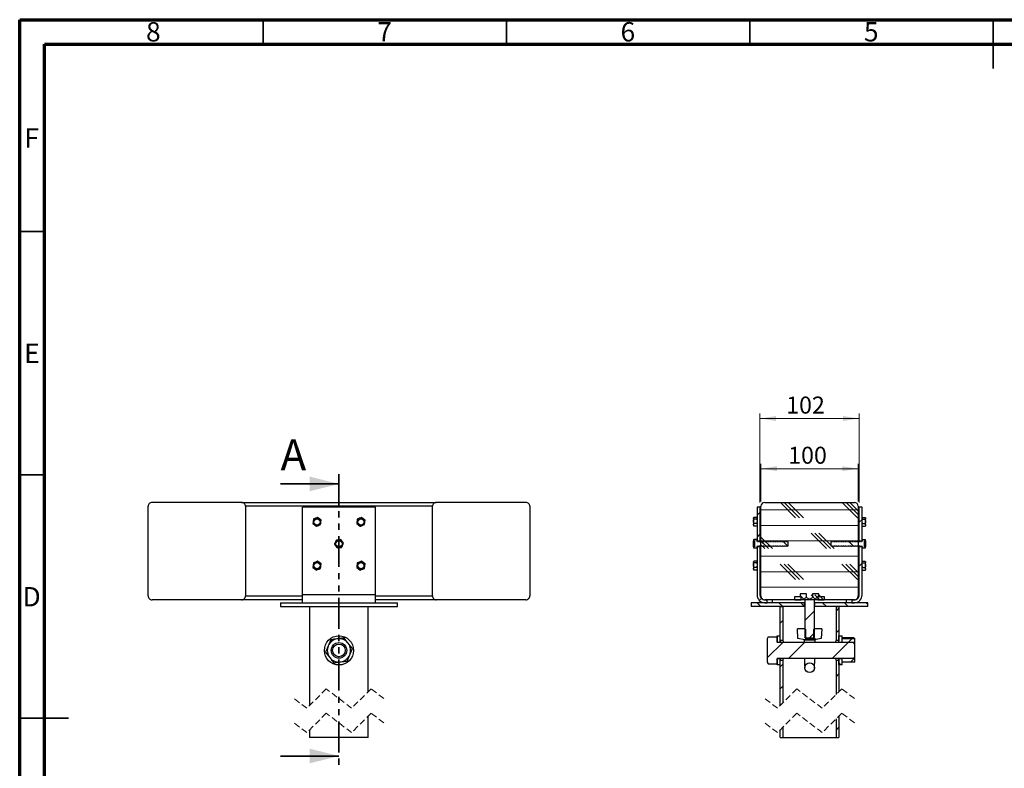
# Paper-space layout 'Sheet2' of a CAD drawing. Units: millimetres. Extents: x 15 to 415, y 5 to 292.
# Drawn here: x 15 to 217, y 138 to 292 of the extents above; entities that cross this region are included whole.
import ezdxf

# ---------------------------------------------------------------- set-up
doc = ezdxf.new("R2010")
doc.units = ezdxf.units.MM
doc.linetypes.add('HIDDEN', pattern=[1.905, 1.27, -0.635])
doc.linetypes.add('PHANTOM', pattern=[12.7, 6.35, -1.27, 1.27, -1.27, 1.27, -1.27])
doc.styles.add('SLDTEXTSTYLE0', font='TXT', dxfattribs={"width": 0.75})
doc.dimstyles.new('SLDDIMSTYLE6', dxfattribs={"dimtxt": 3.5, "dimasz": 3.302, "dimexe": 0, "dimexo": 0.0625, "dimgap": 0.875, "dimtad": 1, "dimdec": 0, "dimlfac": 5, "dimrnd": 1e-09, "dimzin": 12, "dimdsep": 46, "dimtxsty": 'SLDTEXTSTYLE0', "dimsah": 1, "dimcen": 0.09, "dimadec": 0, "dimazin": 3, "dimtfac": 1, "dimtdec": 0, "dimtofl": 0, "dimtmove": 0, "dimatfit": 3, "dimfxl": 0, "dimfrac": 2, "dimtolj": 1, "dimtzin": 12, "dimarcsym": 0})

# ---------------------------------------------------------------- blocks, each defined once
blk = doc.blocks.new('_D_16')
at = {"color": 7, "linetype": 'Continuous', "lineweight": 0}
for p, q in [((167.29, 193.03), (167.29, 200.76)), ((187.29, 193.03), (187.29, 200.76)), ((167.29, 199.76), (187.29, 199.76))]:
    blk.add_line(p, q, dxfattribs=at)
at = {"color": 7, "linetype": 'Continuous', "lineweight": 18}
for points in [[(167.29, 199.76), (170.59, 199.26), (170.59, 200.27)], [(187.29, 199.76), (183.99, 200.27), (183.99, 199.26)]]:
    blk.add_solid(points, dxfattribs=at)
at = {"color": 7, "linetype": 'Continuous', "lineweight": 18, "insert": (172.89, 204.27), "char_height": 3.5, "attachment_point": 1, "style": 'SLDTEXTSTYLE0'}
blk.add_mtext('100', dxfattribs=at)
blk = doc.blocks.new('_D_17')
at = {"color": 7, "linetype": 'Continuous', "lineweight": 0}
for p, q in [((167.09, 192.83), (167.09, 211.07)), ((187.49, 192.83), (187.49, 211.07)), ((167.09, 210.07), (187.49, 210.07))]:
    blk.add_line(p, q, dxfattribs=at)
at = {"color": 7, "linetype": 'Continuous', "lineweight": 18}
for points in [[(167.09, 210.07), (170.39, 209.56), (170.39, 210.58)], [(187.49, 210.07), (184.19, 210.58), (184.19, 209.56)]]:
    blk.add_solid(points, dxfattribs=at)
at = {"color": 7, "linetype": 'Continuous', "lineweight": 18, "insert": (172.48, 214.58), "char_height": 3.5, "attachment_point": 1, "style": 'SLDTEXTSTYLE0'}
blk.add_mtext('102', dxfattribs=at)
blk = doc.blocks.new('SW_HATCH_0')
at = {"color": 0, "linetype": 'Continuous', "lineweight": 18}
for p, q in [((-13.06, 0.95), (-16.2, 4.09)), ((-12.27, 0.95), (-15.41, 4.09)), ((-11.47, 0.95), (-14.61, 4.09)), ((-0.36, 0.95), (-3.5, 4.09)), ((-0.2, 1.58), (-2.71, 4.09)), ((-0.2, 2.38), (-1.91, 4.09)), ((-21, 1.45), (-20.4, 2.05)), ((-20.2, 2.54), (-0.2, 2.54)), ((0, 0), (0.6, 0.6)), ((-20.2, -0.63), (-0.2, -0.63)), ((-21, -3.04), (-20.4, -2.44)), ((-17.82, -5.4), (-20.2, -3.02)), ((-20.2, -3.81), (-0.2, -3.81)), ((-18.62, -5.4), (-20.2, -3.82)), ((-19.13, -4.91), (-20.05, -3.99)), ((-14.72, -4.83), (-15.61, -3.94)), ((-6.71, -5.4), (-9.89, -2.22)), ((-5.92, -5.4), (-9.09, -2.22)), ((-5.12, -5.4), (-8.3, -2.22)), ((-1.19, -4.89), (-2.09, -3.99)), ((-19.41, -5.4), (-20.2, -4.61)), ((-5.74, -4.83), (-5.8, -4.77)), ((-20.2, -6.98), (-0.2, -6.98)), ((-13.06, -11.75), (-16.24, -8.57)), ((-12.27, -11.75), (-15.44, -8.57)), ((-11.47, -11.75), (-14.65, -8.57)), ((-0.36, -11.75), (-3.54, -8.57)), ((-0.2, -11.12), (-2.74, -8.57)), ((-0.2, -10.32), (-1.95, -8.57)), ((0, -8.98), (0.6, -8.38)), ((-20.2, -10.16), (-0.2, -10.16)), ((-20.2, -13.33), (-0.2, -13.33)), ((-20.53, -16.04), (-20.11, -15.62)), ((-11.33, -15.82), (-10.8, -15.29)), ((-8.9, -15.91), (-9.89, -14.92)), ((-8.11, -15.91), (-9.09, -14.92)), ((-8.13, -15.91), (-8.5, -15.54)), ((-7.31, -15.91), (-8.3, -14.92)), ((-20.2, -17.31), (-21, -16.51)), ((-15.71, -17.31), (-16.51, -16.51)), ((-11.3, -17.23), (-12.02, -16.51)), ((-11.2, -20.18), (-9.2, -18.18)), ((-6.73, -17.31), (-7.53, -16.51)), ((-4.77, -18.24), (-4.17, -17.64)), ((-2.24, -17.31), (-3.04, -16.51)), ((1.8, -16.86), (1.45, -16.51)), ((-16.23, -20.72), (-15.63, -20.12)), ((-11.05, -21.97), (-11.06, -21.96)), ((-4.77, -22.73), (-4.17, -22.13)), ((-10.24, -23.71), (-9.2, -22.67)), ((-8.92, -24.1), (-9.35, -23.67)), ((-2.26, -24.71), (-1.44, -23.89)), ((-18.89, -27.87), (-15.73, -24.71)), ((-14.44, -27.91), (-11.24, -24.71)), ((-5.46, -27.91), (-2.26, -24.71)), ((-1.79, -28.73), (-0.97, -27.91)), ((-16.23, -29.7), (-15.63, -29.1)), ((-3.71, -29.31), (-4.17, -28.85)), ((-4.77, -31.71), (-4.17, -31.11)), ((-16.23, -34.19), (-15.63, -33.59)), ((-4.77, -42.71), (-4.17, -42.11))]:
    blk.add_line(p, q, dxfattribs=at)

psp = doc.layouts.new('Sheet2')

# ---------------------------------------------------------------- linework, layer by layer
at = {"color": 7, "linetype": 'Continuous', "lineweight": 70}
for p, q in [((15, 5), (15, 292)), ((15, 292), (415, 292)), ((20.11, 10), (20.11, 287)), ((20.11, 287), (410.11, 287))]:
    psp.add_line(p, q, dxfattribs=at)
at = {"color": 7, "linetype": 'Continuous', "lineweight": 35}
for p, q in [((65, 287), (65, 292)), ((115, 287), (115, 292)), ((165, 287), (165, 292)), ((215, 292), (215, 282)), ((215, 287), (215, 292)), ((20, 248.5), (15, 248.5)), ((20, 198.5), (15, 198.5)), ((68.6, 196.63), (80.6, 196.63)), ((15, 148.5), (25, 148.5)), ((20, 148.5), (15, 148.5)), ((68.6, 140.73), (80.6, 140.73))]:
    psp.add_line(p, q, dxfattribs=at)
at = {"color": 7, "linetype": 'PHANTOM', "lineweight": 35}
psp.add_line((80.6, 198.63), (80.6, 138.73), dxfattribs=at)
at = {"color": 7, "linetype": 'Continuous', "lineweight": 25}
for p, q in [((60.6, 192.83), (42.2, 192.83)), ((60.6, 192.83), (100.6, 192.83)), ((119, 192.83), (100.6, 192.83)), ((168.09, 192.83), (186.49, 192.83)), ((41.4, 173.63), (41.4, 192.03)), ((99.8, 192.03), (61.4, 192.03)), ((61.4, 192.03), (61.4, 173.63)), ((88.1, 191.83), (73.1, 191.83)), ((73.1, 173.83), (73.1, 191.83)), ((88.1, 173.83), (88.1, 191.83)), ((99.8, 173.63), (99.8, 192.03)), ((119.8, 192.03), (119.8, 173.63)), ((166.49, 191.83), (166.49, 184.93)), ((167.09, 191.83), (166.49, 191.83)), ((167.09, 191.83), (167.09, 184.93)), ((167.29, 173.63), (167.29, 192.03)), ((187.29, 192.03), (187.29, 173.63)), ((188.09, 191.83), (187.49, 191.83)), ((187.49, 184.93), (187.49, 191.83)), ((188.09, 184.93), (188.09, 191.83)), ((75.24, 188.48), (75.61, 188.2)), ((75.37, 189.4), (75.31, 188.94)), ((76.95, 189.19), (76.59, 189.47)), ((76.83, 188.27), (76.89, 188.73)), ((84.24, 188.48), (84.61, 188.2)), ((84.37, 189.4), (84.31, 188.94)), ((85.95, 189.19), (85.59, 189.47)), ((85.83, 188.27), (85.89, 188.73)), ((165.8, 189.7), (165.77, 189.63)), ((165.77, 189.63), (165.77, 189.57)), ((165.77, 189.57), (165.77, 188.94)), ((165.84, 188.48), (165.77, 188.94)), ((165.77, 188.94), (165.77, 188.2)), ((165.84, 187.92), (165.77, 188.2)), ((165.77, 188.2), (165.77, 188.03)), ((166.42, 189.75), (165.84, 189.75)), ((166.42, 189.4), (165.84, 189.4)), ((166.42, 188.48), (165.84, 188.48)), ((166.42, 189.4), (166.49, 188.94)), ((166.42, 188.48), (166.49, 188.2)), ((166.49, 189.63), (166.45, 189.7)), ((167.17, 189.25), (167.09, 189.25)), ((167.09, 188.42), (167.17, 188.42)), ((167.24, 189.38), (167.17, 189.25)), ((167.17, 189.22), (167.17, 189.25)), ((167.17, 189.22), (167.17, 188.42)), ((167.17, 188.42), (167.24, 188.28)), ((167.29, 189.31), (167.24, 189.38)), ((167.24, 189.34), (167.24, 189.38)), ((167.24, 188.28), (167.24, 189.34)), ((167.24, 188.28), (167.29, 188.36)), ((187.33, 189.38), (187.29, 189.31)), ((187.29, 188.36), (187.33, 188.28)), ((187.41, 189.25), (187.33, 189.38)), ((187.33, 189.38), (187.33, 188.28)), ((187.33, 188.28), (187.41, 188.42)), ((187.49, 189.25), (187.41, 189.25)), ((187.41, 189.25), (187.41, 188.42)), ((187.41, 188.42), (187.49, 188.42)), ((188.12, 189.7), (188.09, 189.63)), ((188.16, 188.48), (188.09, 188.94)), ((188.16, 187.92), (188.09, 188.2)), ((188.16, 189.75), (188.74, 189.75)), ((188.16, 189.4), (188.74, 189.4)), ((188.16, 188.48), (188.74, 188.48)), ((188.74, 189.4), (188.81, 188.94)), ((188.74, 188.48), (188.81, 188.2)), ((188.81, 189.63), (188.77, 189.7)), ((188.81, 189.57), (188.81, 189.63)), ((188.81, 188.94), (188.81, 189.57)), ((188.81, 188.2), (188.81, 188.94)), ((188.81, 188.2), (188.81, 188.03)), ((165.77, 188.03), (165.8, 187.97)), ((166.42, 187.92), (165.84, 187.92)), ((166.45, 187.97), (166.49, 188.03)), ((188.09, 188.03), (188.12, 187.97)), ((188.16, 187.92), (188.74, 187.92)), ((188.77, 187.97), (188.81, 188.03)), ((79.68, 184.24), (79.95, 183.86)), ((80.98, 185.18), (80.52, 185.13)), ((81.52, 184.43), (81.25, 184.8)), ((165.77, 185.14), (165.84, 185.18)), ((165.77, 185.13), (165.77, 185.14)), ((166.48, 185.14), (165.77, 185.14)), ((165.77, 185.13), (165.77, 184.97)), ((165.77, 184.97), (165.99, 184.97)), ((165.77, 183.69), (165.77, 184.97)), ((166.42, 185.18), (165.84, 185.18)), ((165.99, 184.97), (165.99, 183.69)), ((166.42, 185.18), (166.48, 185.14)), ((166.48, 185.14), (166.49, 185.13)), ((166.49, 184.88), (166.49, 185.13)), ((166.49, 184.93), (167.09, 184.93)), ((166.52, 184.88), (166.49, 184.88)), ((166.6, 184.75), (166.52, 184.88)), ((166.81, 184.75), (166.6, 184.75)), ((166.88, 184.88), (166.81, 184.75)), ((166.96, 184.75), (166.88, 184.88)), ((167.17, 184.75), (166.96, 184.75)), ((167.09, 184.75), (167.09, 184.93)), ((167.24, 184.88), (167.17, 184.75)), ((167.32, 184.75), (167.24, 184.88)), ((167.53, 184.75), (167.32, 184.75)), ((167.6, 184.88), (167.53, 184.75)), ((167.68, 184.75), (167.6, 184.88)), ((167.89, 184.75), (167.68, 184.75)), ((167.96, 184.88), (167.89, 184.75)), ((168.04, 184.75), (167.96, 184.88)), ((168.25, 184.75), (168.04, 184.75)), ((168.32, 184.88), (168.25, 184.75)), ((168.4, 184.75), (168.32, 184.88)), ((168.61, 184.75), (168.4, 184.75)), ((168.68, 184.88), (168.61, 184.75)), ((168.76, 184.75), (168.68, 184.88)), ((168.97, 184.75), (168.76, 184.75)), ((169.04, 184.88), (168.97, 184.75)), ((169.12, 184.75), (169.04, 184.88)), ((169.33, 184.75), (169.12, 184.75)), ((169.4, 184.88), (169.33, 184.75)), ((169.48, 184.75), (169.4, 184.88)), ((169.69, 184.75), (169.48, 184.75)), ((169.76, 184.88), (169.69, 184.75)), ((169.84, 184.75), (169.76, 184.88)), ((170.05, 184.75), (169.84, 184.75)), ((170.12, 184.88), (170.05, 184.75)), ((170.2, 184.75), (170.12, 184.88)), ((170.41, 184.75), (170.2, 184.75)), ((170.48, 184.88), (170.41, 184.75)), ((170.56, 184.75), (170.48, 184.88)), ((170.77, 184.75), (170.56, 184.75)), ((170.84, 184.88), (170.77, 184.75)), ((170.92, 184.75), (170.84, 184.88)), ((171.13, 184.75), (170.92, 184.75)), ((171.2, 184.88), (171.13, 184.75)), ((171.28, 184.75), (171.2, 184.88)), ((171.49, 184.75), (171.28, 184.75)), ((171.56, 184.88), (171.49, 184.75)), ((171.64, 184.75), (171.56, 184.88)), ((171.85, 184.75), (171.64, 184.75)), ((171.92, 184.88), (171.85, 184.75)), ((172, 184.75), (171.92, 184.88)), ((172.21, 184.75), (172, 184.75)), ((172.28, 184.88), (172.21, 184.75)), ((172.36, 184.75), (172.28, 184.88)), ((172.57, 184.75), (172.36, 184.75)), ((172.64, 184.88), (172.57, 184.75)), ((172.72, 184.75), (172.64, 184.88)), ((172.89, 184.75), (172.72, 184.75)), ((172.89, 183.92), (172.89, 184.75)), ((181.69, 184.75), (181.69, 183.92)), ((181.85, 184.75), (181.69, 184.75)), ((181.93, 184.88), (181.85, 184.75)), ((182.01, 184.75), (181.93, 184.88)), ((182.21, 184.75), (182.01, 184.75)), ((182.29, 184.88), (182.21, 184.75)), ((182.37, 184.75), (182.29, 184.88)), ((182.57, 184.75), (182.37, 184.75)), ((182.65, 184.88), (182.57, 184.75)), ((182.73, 184.75), (182.65, 184.88)), ((182.93, 184.75), (182.73, 184.75)), ((183.01, 184.88), (182.93, 184.75)), ((183.09, 184.75), (183.01, 184.88)), ((183.29, 184.75), (183.09, 184.75)), ((183.37, 184.88), (183.29, 184.75)), ((183.45, 184.75), (183.37, 184.88)), ((183.65, 184.75), (183.45, 184.75)), ((183.73, 184.88), (183.65, 184.75)), ((183.81, 184.75), (183.73, 184.88)), ((184.01, 184.75), (183.81, 184.75)), ((184.09, 184.88), (184.01, 184.75)), ((184.17, 184.75), (184.09, 184.88)), ((184.37, 184.75), (184.17, 184.75)), ((184.45, 184.88), (184.37, 184.75)), ((184.53, 184.75), (184.45, 184.88)), ((184.73, 184.75), (184.53, 184.75)), ((184.81, 184.88), (184.73, 184.75)), ((184.89, 184.75), (184.81, 184.88)), ((185.09, 184.75), (184.89, 184.75)), ((185.17, 184.88), (185.09, 184.75)), ((185.25, 184.75), (185.17, 184.88)), ((185.45, 184.75), (185.25, 184.75)), ((185.53, 184.88), (185.45, 184.75)), ((185.61, 184.75), (185.53, 184.88)), ((185.81, 184.75), (185.61, 184.75)), ((185.89, 184.88), (185.81, 184.75)), ((185.97, 184.75), (185.89, 184.88)), ((186.17, 184.75), (185.97, 184.75)), ((186.25, 184.88), (186.17, 184.75)), ((186.33, 184.75), (186.25, 184.88)), ((186.53, 184.75), (186.33, 184.75)), ((186.61, 184.88), (186.53, 184.75)), ((186.69, 184.75), (186.61, 184.88)), ((186.89, 184.75), (186.69, 184.75)), ((186.97, 184.88), (186.89, 184.75)), ((187.05, 184.75), (186.97, 184.88)), ((187.25, 184.75), (187.05, 184.75)), ((187.33, 184.88), (187.25, 184.75)), ((187.41, 184.75), (187.33, 184.88)), ((187.61, 184.75), (187.41, 184.75)), ((187.49, 184.93), (188.09, 184.93)), ((187.49, 184.93), (187.49, 184.75)), ((187.69, 184.88), (187.61, 184.75)), ((187.77, 184.75), (187.69, 184.88)), ((187.97, 184.75), (187.77, 184.75)), ((188.05, 184.88), (187.97, 184.75)), ((188.09, 184.88), (188.05, 184.88)), ((188.09, 185.14), (188.16, 185.18)), ((188.09, 185.13), (188.09, 185.14)), ((188.8, 185.14), (188.09, 185.14)), ((188.09, 185.13), (188.09, 184.88)), ((188.16, 185.18), (188.74, 185.18)), ((188.59, 184.97), (188.81, 184.97)), ((188.59, 183.69), (188.59, 184.97)), ((188.74, 185.18), (188.8, 185.14)), ((188.8, 185.14), (188.81, 185.13)), ((188.81, 184.97), (188.81, 185.13)), ((188.81, 184.97), (188.81, 183.69)), ((80.22, 183.49), (80.68, 183.54)), ((165.77, 183.69), (165.77, 183.53)), ((165.99, 183.69), (165.77, 183.69)), ((165.77, 183.53), (166.48, 183.53)), ((165.77, 183.53), (165.77, 183.53)), ((166.49, 183.53), (166.48, 183.53)), ((166.49, 183.78), (166.52, 183.78)), ((166.49, 183.53), (166.49, 183.78)), ((167.09, 183.73), (166.49, 183.73)), ((166.49, 183.73), (166.49, 173.83)), ((166.52, 183.78), (166.6, 183.92)), ((166.6, 183.92), (166.81, 183.92)), ((166.81, 183.92), (166.88, 183.78)), ((166.88, 183.78), (166.96, 183.92)), ((166.96, 183.92), (167.17, 183.92)), ((167.09, 183.73), (167.09, 183.92)), ((167.09, 183.73), (167.09, 173.83)), ((167.17, 183.92), (167.24, 183.78)), ((167.24, 183.78), (167.32, 183.92)), ((167.32, 183.92), (167.53, 183.92)), ((167.53, 183.92), (167.6, 183.78)), ((167.6, 183.78), (167.68, 183.92)), ((167.68, 183.92), (167.89, 183.92)), ((167.89, 183.92), (167.96, 183.78)), ((167.96, 183.78), (168.04, 183.92)), ((168.04, 183.92), (168.25, 183.92)), ((168.25, 183.92), (168.32, 183.78)), ((168.32, 183.78), (168.4, 183.92)), ((168.4, 183.92), (168.61, 183.92)), ((168.61, 183.92), (168.68, 183.78)), ((168.68, 183.78), (168.76, 183.92)), ((168.76, 183.92), (168.97, 183.92)), ((168.97, 183.92), (169.04, 183.78)), ((169.04, 183.78), (169.12, 183.92)), ((169.12, 183.92), (169.33, 183.92)), ((169.33, 183.92), (169.4, 183.78)), ((169.4, 183.78), (169.48, 183.92)), ((169.48, 183.92), (169.69, 183.92)), ((169.69, 183.92), (169.76, 183.78)), ((169.76, 183.78), (169.84, 183.92)), ((169.84, 183.92), (170.05, 183.92)), ((170.05, 183.92), (170.12, 183.78)), ((170.12, 183.78), (170.2, 183.92)), ((170.2, 183.92), (170.41, 183.92)), ((170.41, 183.92), (170.48, 183.78)), ((170.48, 183.78), (170.56, 183.92)), ((170.56, 183.92), (170.77, 183.92)), ((170.77, 183.92), (170.84, 183.78)), ((170.84, 183.78), (170.92, 183.92)), ((170.92, 183.92), (171.13, 183.92)), ((171.13, 183.92), (171.2, 183.78)), ((171.2, 183.78), (171.28, 183.92)), ((171.28, 183.92), (171.49, 183.92)), ((171.49, 183.92), (171.56, 183.78)), ((171.56, 183.78), (171.64, 183.92)), ((171.64, 183.92), (171.85, 183.92)), ((171.85, 183.92), (171.92, 183.78)), ((171.92, 183.78), (172, 183.92)), ((172, 183.92), (172.21, 183.92)), ((172.21, 183.92), (172.28, 183.78)), ((172.28, 183.78), (172.36, 183.92)), ((172.36, 183.92), (172.57, 183.92)), ((172.57, 183.92), (172.64, 183.78)), ((172.64, 183.78), (172.72, 183.92)), ((172.72, 183.92), (172.89, 183.92)), ((181.69, 183.92), (181.85, 183.92)), ((181.85, 183.92), (181.93, 183.78)), ((181.93, 183.78), (182.01, 183.92)), ((182.01, 183.92), (182.21, 183.92)), ((182.21, 183.92), (182.29, 183.78)), ((182.29, 183.78), (182.37, 183.92)), ((182.37, 183.92), (182.57, 183.92)), ((182.57, 183.92), (182.65, 183.78)), ((182.65, 183.78), (182.73, 183.92)), ((182.73, 183.92), (182.93, 183.92)), ((182.93, 183.92), (183.01, 183.78)), ((183.01, 183.78), (183.09, 183.92)), ((183.09, 183.92), (183.29, 183.92)), ((183.29, 183.92), (183.37, 183.78)), ((183.37, 183.78), (183.45, 183.92)), ((183.45, 183.92), (183.65, 183.92)), ((183.65, 183.92), (183.73, 183.78)), ((183.73, 183.78), (183.81, 183.92)), ((183.81, 183.92), (184.01, 183.92)), ((184.01, 183.92), (184.09, 183.78)), ((184.09, 183.78), (184.17, 183.92)), ((184.17, 183.92), (184.37, 183.92)), ((184.37, 183.92), (184.45, 183.78)), ((184.45, 183.78), (184.53, 183.92)), ((184.53, 183.92), (184.73, 183.92)), ((184.73, 183.92), (184.81, 183.78)), ((184.81, 183.78), (184.89, 183.92)), ((184.89, 183.92), (185.09, 183.92)), ((185.09, 183.92), (185.17, 183.78)), ((185.17, 183.78), (185.25, 183.92)), ((185.25, 183.92), (185.45, 183.92)), ((185.45, 183.92), (185.53, 183.78)), ((185.53, 183.78), (185.61, 183.92)), ((185.61, 183.92), (185.81, 183.92)), ((185.81, 183.92), (185.89, 183.78)), ((185.89, 183.78), (185.97, 183.92)), ((185.97, 183.92), (186.17, 183.92)), ((186.17, 183.92), (186.25, 183.78)), ((186.25, 183.78), (186.33, 183.92)), ((186.33, 183.92), (186.53, 183.92)), ((186.53, 183.92), (186.61, 183.78)), ((186.61, 183.78), (186.69, 183.92)), ((186.69, 183.92), (186.89, 183.92)), ((186.89, 183.92), (186.97, 183.78)), ((186.97, 183.78), (187.05, 183.92)), ((187.05, 183.92), (187.25, 183.92)), ((187.25, 183.92), (187.33, 183.78)), ((187.33, 183.78), (187.41, 183.92)), ((187.41, 183.92), (187.61, 183.92)), ((187.49, 183.92), (187.49, 183.73)), ((187.49, 173.83), (187.49, 183.73)), ((188.09, 183.73), (187.49, 183.73)), ((187.61, 183.92), (187.69, 183.78)), ((187.69, 183.78), (187.77, 183.92)), ((187.77, 183.92), (187.97, 183.92)), ((187.97, 183.92), (188.05, 183.78)), ((188.05, 183.78), (188.09, 183.78)), ((188.09, 183.78), (188.09, 183.53)), ((188.09, 173.83), (188.09, 183.73)), ((188.09, 183.53), (188.8, 183.53)), ((188.09, 183.53), (188.09, 183.53)), ((188.81, 183.69), (188.59, 183.69)), ((188.81, 183.53), (188.8, 183.53)), ((188.81, 183.53), (188.81, 183.69)), ((75.37, 180.4), (75.31, 179.94)), ((76.95, 180.19), (76.59, 180.47)), ((84.37, 180.4), (84.31, 179.94)), ((85.95, 180.19), (85.59, 180.47)), ((165.8, 180.7), (165.77, 180.63)), ((165.77, 180.63), (165.77, 180.57)), ((165.77, 180.57), (165.77, 179.94)), ((166.42, 180.75), (165.84, 180.75)), ((166.42, 180.4), (165.84, 180.4)), ((166.42, 180.4), (166.49, 179.94)), ((166.49, 180.63), (166.45, 180.7)), ((167.17, 180.25), (167.09, 180.25)), ((167.24, 180.38), (167.17, 180.25)), ((167.17, 180.22), (167.17, 180.25)), ((167.17, 180.22), (167.17, 179.42)), ((167.29, 180.31), (167.24, 180.38)), ((167.24, 180.34), (167.24, 180.38)), ((167.24, 179.28), (167.24, 180.34)), ((187.33, 180.38), (187.29, 180.31)), ((187.41, 180.25), (187.33, 180.38)), ((187.33, 180.38), (187.33, 179.28)), ((187.49, 180.25), (187.41, 180.25)), ((187.41, 180.25), (187.41, 179.42)), ((188.12, 180.7), (188.09, 180.63)), ((188.16, 180.75), (188.74, 180.75)), ((188.16, 180.4), (188.74, 180.4)), ((188.74, 180.4), (188.81, 179.94)), ((188.81, 180.63), (188.77, 180.7)), ((188.81, 180.57), (188.81, 180.63)), ((188.81, 179.94), (188.81, 180.57)), ((75.24, 179.48), (75.61, 179.2)), ((76.83, 179.27), (76.89, 179.73)), ((84.24, 179.48), (84.61, 179.2)), ((85.83, 179.27), (85.89, 179.73)), ((165.84, 179.48), (165.77, 179.94)), ((165.77, 179.94), (165.77, 179.2)), ((165.84, 178.92), (165.77, 179.2)), ((165.77, 179.2), (165.77, 179.03)), ((165.77, 179.03), (165.8, 178.97)), ((166.42, 179.48), (165.84, 179.48)), ((166.42, 178.92), (165.84, 178.92)), ((166.42, 179.48), (166.49, 179.2)), ((166.45, 178.97), (166.49, 179.03)), ((167.09, 179.42), (167.17, 179.42)), ((167.17, 179.42), (167.24, 179.28)), ((167.24, 179.28), (167.29, 179.36)), ((187.29, 179.36), (187.33, 179.28)), ((187.33, 179.28), (187.41, 179.42)), ((187.41, 179.42), (187.49, 179.42)), ((188.16, 179.48), (188.09, 179.94)), ((188.16, 178.92), (188.09, 179.2)), ((188.09, 179.03), (188.12, 178.97)), ((188.16, 179.48), (188.74, 179.48)), ((188.16, 178.92), (188.74, 178.92)), ((188.74, 179.48), (188.81, 179.2)), ((188.77, 178.97), (188.81, 179.03)), ((188.81, 179.2), (188.81, 179.94)), ((188.81, 179.2), (188.81, 179.03)), ((175.37, 174.03), (175.37, 173.71)), ((176.68, 174.03), (175.37, 174.03)), ((176.68, 173.31), (176.68, 174.03)), ((177.89, 174.03), (177.89, 173.31)), ((179.21, 174.03), (177.89, 174.03)), ((179.21, 173.71), (179.21, 174.03)), ((60.6, 172.83), (42.2, 172.83)), ((73.1, 172.83), (60.6, 172.83)), ((68.6, 172.23), (68.6, 171.43)), ((68.6, 172.23), (80.6, 172.23)), ((88.1, 173.83), (73.1, 173.83)), ((73.1, 172.23), (73.1, 173.83)), ((80.6, 172.23), (92.6, 172.23)), ((88.1, 172.23), (88.1, 173.83)), ((100.6, 172.83), (88.1, 172.83)), ((92.6, 171.43), (92.6, 172.23)), ((119, 172.83), (100.6, 172.83)), ((165.29, 172.23), (165.29, 171.43)), ((176.19, 172.23), (165.29, 172.23)), ((186.49, 172.83), (168.09, 172.83)), ((168.09, 172.83), (168.59, 172.83)), ((168.09, 172.23), (168.59, 172.23)), ((168.59, 172.23), (168.59, 172.83)), ((169.69, 172.23), (169.69, 172.83)), ((174.29, 172.83), (174.29, 173.49)), ((174.29, 173.49), (175.59, 173.49)), ((174.29, 172.83), (175.59, 172.83)), ((175.37, 173.71), (176.26, 172.82)), ((175.59, 172.83), (175.59, 173.49)), ((176.19, 172.23), (176.19, 171.43)), ((176.29, 172.23), (176.19, 172.23)), ((176.29, 172.75), (176.29, 165.2)), ((176.68, 173.31), (176.69, 173.31)), ((176.69, 173.31), (177.29, 172.97)), ((177.29, 172.97), (177.89, 173.31)), ((177.89, 173.31), (177.89, 173.31)), ((178.29, 165.2), (178.29, 172.75)), ((178.39, 172.23), (178.29, 172.23)), ((178.32, 172.82), (179.21, 173.71)), ((178.39, 171.43), (178.39, 172.23)), ((189.29, 172.23), (178.39, 172.23)), ((178.99, 173.49), (178.99, 172.83)), ((178.99, 173.49), (180.29, 173.49)), ((178.99, 172.83), (180.29, 172.83)), ((180.29, 173.49), (180.29, 172.83)), ((184.89, 172.23), (184.89, 172.83)), ((185.99, 172.83), (185.99, 172.23)), ((185.99, 172.83), (186.49, 172.83)), ((185.99, 172.23), (186.49, 172.23)), ((189.29, 171.43), (189.29, 172.23)), ((68.6, 171.43), (80.6, 171.43)), ((74.57, 171.43), (74.57, 151.1)), ((80.6, 171.43), (92.6, 171.43)), ((86.63, 153.96), (86.63, 171.43)), ((176.19, 171.43), (165.29, 171.43)), ((171.26, 164.43), (171.26, 171.43)), ((171.26, 171.43), (171.86, 171.43)), ((171.86, 164.43), (171.86, 171.43)), ((176.29, 171.43), (176.19, 171.43)), ((178.39, 171.43), (178.29, 171.43)), ((189.29, 171.43), (178.39, 171.43)), ((182.72, 171.43), (182.72, 164.43)), ((182.72, 171.43), (183.32, 171.43)), ((183.32, 171.43), (183.32, 164.43)), ((174.89, 164.88), (174.79, 166.88)), ((176.29, 166.88), (174.79, 166.88)), ((176.44, 166.78), (176.29, 166.88)), ((176.29, 166.88), (176.29, 166.88)), ((176.44, 166.78), (176.44, 164.69)), ((178.29, 166.88), (178.14, 166.78)), ((178.14, 164.69), (178.14, 166.78)), ((178.29, 166.88), (178.29, 166.88)), ((179.79, 166.88), (178.29, 166.88)), ((179.79, 166.88), (179.69, 164.88)), ((168.81, 165.2), (168.6, 164.83)), ((168.6, 164.83), (168.6, 160.03)), ((168.81, 165.2), (170.6, 165.2)), ((170.6, 165.43), (171.26, 165.43)), ((170.6, 164.13), (170.6, 165.43)), ((170.6, 165.2), (170.6, 164.03)), ((170.6, 164.13), (171.26, 164.13)), ((186.3, 164.03), (170.6, 164.03)), ((171.26, 164.13), (171.26, 165.43)), ((171.86, 164.43), (171.26, 164.43)), ((171.26, 164.03), (171.26, 164.13)), ((176.29, 164.59), (174.89, 164.88)), ((176.45, 165.03), (176.29, 165.2)), ((176.29, 164.59), (176.44, 164.69)), ((176.29, 164.59), (176.29, 164.59)), ((176.29, 164.59), (178.29, 164.59)), ((178.29, 164.59), (176.29, 164.59)), ((178.14, 164.69), (176.44, 164.69)), ((176.45, 165.03), (178.12, 165.03)), ((178.29, 165.2), (178.12, 165.03)), ((178.14, 164.69), (178.29, 164.59)), ((179.69, 164.88), (178.29, 164.59)), ((178.29, 164.59), (178.29, 164.59)), ((183.32, 164.43), (182.72, 164.43)), ((183.32, 165.43), (183.98, 165.43)), ((183.32, 164.13), (183.32, 165.43)), ((183.32, 164.13), (183.98, 164.13)), ((183.32, 164.03), (183.32, 164.13)), ((183.98, 164.13), (183.98, 165.43)), ((183.98, 164.83), (183.99, 164.85)), ((183.98, 164.03), (183.98, 164.83)), ((186.58, 164.03), (183.98, 164.03)), ((184.19, 165), (183.99, 164.85)), ((183.99, 164.85), (186.56, 164.85)), ((186.36, 165), (184.19, 165)), ((186.6, 163.73), (186.3, 164.03)), ((186.36, 165), (186.56, 164.85)), ((186.58, 164.83), (186.56, 164.85)), ((186.58, 164.03), (186.58, 164.83)), ((186.58, 163.75), (186.58, 164.03)), ((186.6, 161.13), (186.6, 163.73)), ((168.6, 160.03), (168.81, 159.66)), ((170.6, 160.83), (186.3, 160.83)), ((170.6, 160.83), (170.6, 159.66)), ((171.26, 160.73), (170.6, 160.73)), ((170.6, 159.43), (170.6, 160.73)), ((171.26, 160.73), (171.26, 160.83)), ((171.26, 159.43), (171.26, 160.73)), ((171.26, 160.43), (171.86, 160.43)), ((171.26, 151.1), (171.26, 160.43)), ((171.86, 151.7), (171.86, 160.43)), ((182.72, 160.43), (182.72, 153.36)), ((182.72, 160.43), (183.32, 160.43)), ((183.32, 160.73), (183.32, 160.83)), ((183.32, 159.43), (183.32, 160.73)), ((183.98, 160.73), (183.32, 160.73)), ((183.32, 160.43), (183.32, 153.96)), ((183.98, 160.83), (186.58, 160.83)), ((183.98, 160.03), (183.98, 160.83)), ((183.98, 159.43), (183.98, 160.73)), ((183.99, 160.01), (183.98, 160.03)), ((186.56, 160.01), (183.99, 160.01)), ((186.3, 160.83), (186.6, 161.13)), ((186.56, 160.01), (186.58, 160.03)), ((186.58, 160.83), (186.58, 161.11)), ((186.58, 160.03), (186.58, 160.83)), ((168.81, 159.66), (170.6, 159.66)), ((171.26, 159.43), (170.6, 159.43)), ((183.98, 159.43), (183.32, 159.43)), ((86.63, 144.53), (86.63, 148.96)), ((182.72, 148.36), (182.72, 144.53)), ((183.32, 148.96), (183.32, 144.53)), ((74.57, 146.1), (74.57, 144.53)), ((171.26, 144.53), (171.26, 146.1)), ((171.86, 144.53), (171.86, 146.7)), ((86.63, 144.53), (74.57, 144.53)), ((171.26, 144.53), (171.86, 144.53)), ((171.86, 144.53), (182.72, 144.53)), ((182.72, 144.53), (183.32, 144.53))]:
    psp.add_line(p, q, dxfattribs=at)
at = {"color": 8, "linetype": 'Continuous', "lineweight": 25}
for p, q in [((61.4, 173.63), (73.1, 173.63)), ((88.1, 173.63), (99.8, 173.63))]:
    psp.add_line(p, q, dxfattribs=at)
at = {"color": 7, "linetype": 'HIDDEN', "lineweight": 18}
for p, q in [((78, 154.53), (74, 150.53)), ((83.2, 150.53), (78, 154.53)), ((87.2, 154.53), (83.2, 150.53)), ((89.8, 152.53), (87.2, 154.53)), ((174.68, 154.53), (170.68, 150.53)), ((179.89, 150.53), (174.68, 154.53)), ((183.89, 154.53), (179.89, 150.53)), ((186.49, 152.53), (183.89, 154.53)), ((74, 150.53), (71.39, 152.53)), ((170.68, 150.53), (168.08, 152.53)), ((78, 149.53), (74, 145.53)), ((83.2, 145.53), (78, 149.53)), ((87.2, 149.53), (83.2, 145.53)), ((89.8, 147.53), (87.2, 149.53)), ((174.68, 149.53), (170.68, 145.53)), ((179.89, 145.53), (174.68, 149.53)), ((183.89, 149.53), (179.89, 145.53)), ((186.49, 147.53), (183.89, 149.53)), ((74, 145.53), (71.39, 147.53)), ((170.68, 145.53), (168.08, 147.53))]:
    psp.add_line(p, q, dxfattribs=at)
at = {"color": 7, "linetype": 'Continuous', "lineweight": 25, "flags": 128}
for points in [[(75.31, 188.94), (75.3, 188.91), (75.24, 188.48)], [(75.79, 189.57), (75.45, 189.43), (75.37, 189.4)], [(76.22, 189.75), (75.89, 189.61), (75.79, 189.57)], [(76.59, 189.47), (76.56, 189.49), (76.22, 189.75)], [(76.4, 188.09), (76.5, 188.13), (76.83, 188.27)], [(76.89, 188.73), (76.9, 188.76), (76.95, 189.19)], [(84.31, 188.94), (84.3, 188.91), (84.24, 188.48)], [(84.79, 189.57), (84.45, 189.43), (84.37, 189.4)], [(85.22, 189.75), (84.89, 189.61), (84.79, 189.57)], [(85.59, 189.47), (85.56, 189.49), (85.22, 189.75)], [(85.4, 188.09), (85.5, 188.13), (85.83, 188.27)], [(85.89, 188.73), (85.9, 188.76), (85.95, 189.19)], [(75.98, 187.92), (76.06, 187.95), (76.4, 188.09)], [(84.98, 187.92), (85.06, 187.95), (85.4, 188.09)], [(79.87, 184.66), (79.71, 184.32), (79.68, 184.24)], [(80.06, 185.08), (79.91, 184.75), (79.87, 184.66)], [(81.25, 184.8), (81.23, 184.83), (80.98, 185.18)], [(81.33, 184.01), (81.37, 184.1), (81.52, 184.43)], [(79.95, 183.86), (79.97, 183.84), (80.22, 183.49)], [(81.14, 183.58), (81.18, 183.66), (81.33, 184.01)], [(75.79, 180.57), (75.45, 180.43), (75.37, 180.4)], [(76.22, 180.75), (75.89, 180.61), (75.79, 180.57)], [(76.59, 180.47), (76.56, 180.49), (76.22, 180.75)], [(76.89, 179.73), (76.9, 179.76), (76.95, 180.19)], [(84.79, 180.57), (84.45, 180.43), (84.37, 180.4)], [(85.22, 180.75), (84.89, 180.61), (84.79, 180.57)], [(85.59, 180.47), (85.56, 180.49), (85.22, 180.75)], [(85.89, 179.73), (85.9, 179.76), (85.95, 180.19)], [(75.31, 179.94), (75.3, 179.91), (75.24, 179.48)], [(75.61, 179.2), (75.64, 179.18), (75.98, 178.92)], [(75.98, 178.92), (76.06, 178.95), (76.4, 179.09)], [(76.4, 179.09), (76.5, 179.13), (76.83, 179.27)], [(84.31, 179.94), (84.3, 179.91), (84.24, 179.48)], [(84.61, 179.2), (84.64, 179.18), (84.98, 178.92)], [(84.98, 178.92), (85.06, 178.95), (85.4, 179.09)], [(85.4, 179.09), (85.5, 179.13), (85.83, 179.27)], [(78.91, 164.63), (78.71, 164.15), (78.51, 163.66), (78.38, 163.34)], [(80.28, 164.81), (80.18, 164.8), (79.54, 164.71), (78.91, 164.63)], [(81.65, 165), (81.43, 164.97), (81.21, 164.94), (80.86, 164.89), (80.75, 164.87), (80.51, 164.84), (80.28, 164.81)], [(82.5, 163.9), (82.44, 163.98), (82.04, 164.49), (81.65, 165)], [(83.35, 162.8), (82.93, 163.34), (82.5, 163.9)], [(78.38, 163.34), (78.17, 162.84), (77.97, 162.34), (77.85, 162.06)], [(77.85, 162.06), (78.27, 161.53), (78.7, 160.97)], [(82.82, 161.52), (82.95, 161.83), (83.15, 162.32), (83.35, 162.8)], [(78.7, 160.97), (78.76, 160.89), (79.15, 160.38), (79.55, 159.87)], [(79.55, 159.87), (79.77, 159.9), (79.99, 159.93), (80.33, 159.98), (80.45, 159.99), (80.68, 160.02), (80.92, 160.05)], [(80.92, 160.05), (81.02, 160.07), (81.66, 160.15), (82.29, 160.24)], [(82.29, 160.24), (82.41, 160.52), (82.61, 161.01), (82.82, 161.52)]]:
    psp.add_lwpolyline(points, dxfattribs=at)
at = {"color": 7, "linetype": 'Continuous', "lineweight": 25}
for centre, radius in [((76.1, 188.83), 0.64), ((85.1, 188.83), 0.64), ((80.6, 184.33), 0.64), ((76.1, 179.83), 0.64), ((85.1, 179.83), 0.64), ((80.6, 162.43), 3), ((80.6, 162.43), 1.6), ((80.6, 162.43), 1.3), ((177.29, 158.88), 1)]:
    psp.add_circle(centre, radius, dxfattribs=at)
for centre, radius, start, end in [((42.2, 192.03), 0.8, 89.9996, 180.0006), ((60.6, 192.03), 0.8, 359.9996, 90.0003), ((100.6, 192.03), 0.8, 89.9997, 180.0004), ((119, 192.03), 0.8, 359.9994, 90.0004), ((168.09, 192.03), 0.8, 90.0004, 179.9997), ((186.49, 192.03), 0.8, 0.0003, 89.9996), ((76.1, 188.83), 0.8, 172.4478, 232.4492), ((76.1, 188.83), 0.8, 112.4477, 172.4488), ((76.1, 188.83), 0.8, 232.4476, 292.4482), ((76.1, 188.83), 0.8, 52.4468, 112.4506), ((76.1, 188.83), 0.8, 292.4477, 352.4488), ((76.1, 188.83), 0.8, 352.4485, 52.4479), ((85.1, 188.83), 0.8, 172.4478, 232.4492), ((85.1, 188.83), 0.8, 112.4477, 172.4488), ((85.1, 188.83), 0.8, 232.4476, 292.4482), ((85.1, 188.83), 0.8, 52.4468, 112.4506), ((85.1, 188.83), 0.8, 292.4477, 352.4488), ((85.1, 188.83), 0.8, 352.4485, 52.4479), ((80.6, 184.33), 0.8, 155.8881, 215.8886), ((80.6, 184.33), 0.8, 95.8888, 155.8883), ((80.6, 184.33), 0.8, 35.8882, 95.8886), ((80.6, 184.33), 0.8, 335.8883, 35.8882), ((80.6, 184.33), 0.8, 215.8882, 275.8886), ((80.6, 184.33), 0.8, 275.8865, 335.8891), ((76.1, 179.83), 0.8, 112.4477, 172.4488), ((76.1, 179.83), 0.8, 52.4472, 112.4494), ((76.1, 179.83), 0.8, 352.4481, 52.4485), ((85.1, 179.83), 0.8, 112.4477, 172.4488), ((85.1, 179.83), 0.8, 52.4472, 112.4494), ((85.1, 179.83), 0.8, 352.4481, 52.4485), ((76.1, 179.83), 0.8, 172.4481, 232.4485), ((76.1, 179.83), 0.8, 232.4472, 292.4494), ((76.1, 179.83), 0.8, 292.4477, 352.4488), ((85.1, 179.83), 0.8, 172.4481, 232.4485), ((85.1, 179.83), 0.8, 232.4472, 292.4494), ((85.1, 179.83), 0.8, 292.4477, 352.4488), ((42.2, 173.63), 0.8, 179.9994, 270.0004), ((60.6, 173.63), 0.8, 270, 0.0001), ((100.6, 173.63), 0.8, 179.9996, 270.0003), ((119, 173.63), 0.8, 270, 0.0002), ((168.09, 173.83), 1.6, 180.0002, 270), ((168.09, 173.83), 1, 179.9998, 270.0002), ((168.09, 173.63), 0.8, 179.9996, 270.0003), ((176.19, 172.75), 0.1, 0.0015, 44.9995), ((178.39, 172.75), 0.1, 135.0005, 179.9985), ((186.49, 173.83), 1.6, 270, 359.9998), ((186.49, 173.83), 1, 269.9998, 0.0002), ((186.49, 173.63), 0.8, 269.9997, 0.0004), ((80.6, 162.43), 2.4, 97.6675, 157.668), ((80.6, 162.43), 2.4, 37.6676, 97.6679), ((80.6, 162.43), 2.4, 337.6677, 37.6678), ((80.6, 162.43), 2.4, 157.6677, 217.6678), ((80.6, 162.43), 2.4, 217.6676, 277.6679), ((80.6, 162.43), 2.4, 277.6675, 337.668)]:
    psp.add_arc(centre, radius, start, end, dxfattribs=at)
for points, knots in [([(75.61, 188.2), (75.62, 188.19), (75.74, 188.1), (75.86, 188), (75.98, 187.92)], [0, 0, 0, 0, 0.07108, 1, 1, 1, 1]), ([(84.61, 188.2), (84.62, 188.19), (84.74, 188.1), (84.86, 188), (84.98, 187.92)], [0, 0, 0, 0, 0.07108, 1, 1, 1, 1]), ([(165.77, 189.57), (165.77, 189.59), (165.77, 189.63), (165.79, 189.67), (165.81, 189.7)], [0, 0, 0, 0, 0.289673, 1, 1, 1, 1]), ([(165.84, 189.4), (165.83, 189.41), (165.79, 189.46), (165.78, 189.52), (165.77, 189.57)], [0, 0, 0, 0, 0.2077159, 1, 1, 1, 1]), ([(165.77, 188.94), (165.77, 188.95), (165.77, 189.1), (165.8, 189.26), (165.84, 189.4)], [0, 0, 0, 0, 0.070176, 1, 1, 1, 1]), ([(165.77, 188.2), (165.77, 188.21), (165.77, 188.3), (165.8, 188.39), (165.84, 188.48)], [0, 0, 0, 0, 0.068756, 1, 1, 1, 1]), ([(166.49, 189.57), (166.48, 189.52), (166.46, 189.46), (166.42, 189.41), (166.42, 189.4)], [0, 0, 0, 0, 0.7922841, 1, 1, 1, 1]), ([(166.49, 188.94), (166.49, 188.93), (166.49, 188.77), (166.45, 188.62), (166.42, 188.48)], [0, 0, 0, 0, 0.070152, 1, 1, 1, 1]), ([(166.49, 188.2), (166.49, 188.19), (166.49, 188.09), (166.45, 188), (166.42, 187.92)], [0, 0, 0, 0, 0.0687937, 1, 1, 1, 1]), ([(166.44, 189.7), (166.46, 189.67), (166.48, 189.63), (166.49, 189.59), (166.49, 189.57)], [0, 0, 0, 0, 0.710327, 1, 1, 1, 1]), ([(188.09, 189.57), (188.09, 189.59), (188.09, 189.63), (188.11, 189.67), (188.13, 189.7)], [0, 0, 0, 0, 0.289673, 1, 1, 1, 1]), ([(188.16, 189.4), (188.15, 189.41), (188.11, 189.46), (188.1, 189.52), (188.09, 189.57)], [0, 0, 0, 0, 0.2077159, 1, 1, 1, 1]), ([(188.09, 188.94), (188.09, 188.95), (188.09, 189.1), (188.12, 189.26), (188.16, 189.4)], [0, 0, 0, 0, 0.070176, 1, 1, 1, 1]), ([(188.09, 188.2), (188.09, 188.21), (188.09, 188.3), (188.12, 188.39), (188.16, 188.48)], [0, 0, 0, 0, 0.068756, 1, 1, 1, 1]), ([(188.81, 189.57), (188.8, 189.52), (188.78, 189.46), (188.74, 189.41), (188.74, 189.4)], [0, 0, 0, 0, 0.7922841, 1, 1, 1, 1]), ([(188.81, 188.94), (188.81, 188.93), (188.81, 188.77), (188.77, 188.62), (188.74, 188.48)], [0, 0, 0, 0, 0.070152, 1, 1, 1, 1]), ([(188.81, 188.2), (188.81, 188.19), (188.81, 188.09), (188.77, 188), (188.74, 187.92)], [0, 0, 0, 0, 0.0687937, 1, 1, 1, 1]), ([(188.76, 189.7), (188.78, 189.67), (188.8, 189.63), (188.81, 189.59), (188.81, 189.57)], [0, 0, 0, 0, 0.710327, 1, 1, 1, 1]), ([(165.81, 187.97), (165.81, 187.96), (165.82, 187.94), (165.83, 187.93), (165.84, 187.92)], [0, 0, 0, 0, 0.351501, 1, 1, 1, 1]), ([(166.42, 187.92), (166.42, 187.93), (166.44, 187.94), (166.44, 187.96), (166.45, 187.97)], [0, 0, 0, 0, 0.648497, 1, 1, 1, 1]), ([(188.13, 187.97), (188.13, 187.96), (188.14, 187.94), (188.15, 187.93), (188.16, 187.92)], [0, 0, 0, 0, 0.351503, 1, 1, 1, 1]), ([(188.74, 187.92), (188.74, 187.93), (188.76, 187.94), (188.76, 187.96), (188.77, 187.97)], [0, 0, 0, 0, 0.648499, 1, 1, 1, 1]), ([(80.52, 185.13), (80.51, 185.13), (80.35, 185.11), (80.2, 185.1), (80.06, 185.08)], [0, 0, 0, 0, 0.071068, 1, 1, 1, 1]), ([(80.68, 183.54), (80.69, 183.54), (80.84, 183.55), (81, 183.57), (81.14, 183.58)], [0, 0, 0, 0, 0.0710677, 1, 1, 1, 1]), ([(165.77, 180.57), (165.77, 180.59), (165.77, 180.63), (165.79, 180.67), (165.81, 180.7)], [0, 0, 0, 0, 0.289673, 1, 1, 1, 1]), ([(165.84, 180.4), (165.83, 180.41), (165.79, 180.46), (165.78, 180.52), (165.77, 180.57)], [0, 0, 0, 0, 0.20771, 1, 1, 1, 1]), ([(165.77, 179.94), (165.77, 179.95), (165.77, 180.1), (165.8, 180.26), (165.84, 180.4)], [0, 0, 0, 0, 0.0701644, 1, 1, 1, 1]), ([(166.49, 180.57), (166.48, 180.52), (166.46, 180.46), (166.42, 180.41), (166.42, 180.4)], [0, 0, 0, 0, 0.79229, 1, 1, 1, 1]), ([(166.44, 180.7), (166.46, 180.67), (166.48, 180.63), (166.49, 180.59), (166.49, 180.57)], [0, 0, 0, 0, 0.710327, 1, 1, 1, 1]), ([(188.09, 180.57), (188.09, 180.59), (188.09, 180.63), (188.11, 180.67), (188.13, 180.7)], [0, 0, 0, 0, 0.289673, 1, 1, 1, 1]), ([(188.16, 180.4), (188.15, 180.41), (188.11, 180.46), (188.1, 180.52), (188.09, 180.57)], [0, 0, 0, 0, 0.20771, 1, 1, 1, 1]), ([(188.09, 179.94), (188.09, 179.95), (188.09, 180.1), (188.12, 180.26), (188.16, 180.4)], [0, 0, 0, 0, 0.0701644, 1, 1, 1, 1]), ([(188.81, 180.57), (188.8, 180.52), (188.78, 180.46), (188.74, 180.41), (188.74, 180.4)], [0, 0, 0, 0, 0.79229, 1, 1, 1, 1]), ([(188.76, 180.7), (188.78, 180.67), (188.8, 180.63), (188.81, 180.59), (188.81, 180.57)], [0, 0, 0, 0, 0.710327, 1, 1, 1, 1]), ([(165.77, 179.2), (165.77, 179.21), (165.77, 179.3), (165.8, 179.39), (165.84, 179.48)], [0, 0, 0, 0, 0.068754, 1, 1, 1, 1]), ([(165.81, 178.97), (165.81, 178.96), (165.82, 178.94), (165.83, 178.93), (165.84, 178.92)], [0, 0, 0, 0, 0.351441, 1, 1, 1, 1]), ([(166.49, 179.94), (166.49, 179.93), (166.49, 179.77), (166.45, 179.62), (166.42, 179.48)], [0, 0, 0, 0, 0.070165, 1, 1, 1, 1]), ([(166.49, 179.2), (166.49, 179.19), (166.49, 179.09), (166.45, 179), (166.42, 178.92)], [0, 0, 0, 0, 0.068775, 1, 1, 1, 1]), ([(166.42, 178.92), (166.42, 178.93), (166.44, 178.94), (166.44, 178.96), (166.45, 178.97)], [0, 0, 0, 0, 0.648556, 1, 1, 1, 1]), ([(188.09, 179.2), (188.09, 179.21), (188.09, 179.3), (188.12, 179.39), (188.16, 179.48)], [0, 0, 0, 0, 0.068754, 1, 1, 1, 1]), ([(188.13, 178.97), (188.13, 178.96), (188.14, 178.94), (188.15, 178.93), (188.16, 178.92)], [0, 0, 0, 0, 0.351444, 1, 1, 1, 1]), ([(188.81, 179.94), (188.81, 179.93), (188.81, 179.77), (188.77, 179.62), (188.74, 179.48)], [0, 0, 0, 0, 0.070165, 1, 1, 1, 1]), ([(188.81, 179.2), (188.81, 179.19), (188.81, 179.09), (188.77, 179), (188.74, 178.92)], [0, 0, 0, 0, 0.068775, 1, 1, 1, 1]), ([(188.74, 178.92), (188.74, 178.93), (188.76, 178.94), (188.76, 178.96), (188.77, 178.97)], [0, 0, 0, 0, 0.648559, 1, 1, 1, 1]), ([(171.37, 164.03), (171.36, 164.08), (171.33, 164.21), (171.29, 164.34), (171.26, 164.42), (171.26, 164.43)], [0, 0, 0, 0, 0.379427, 0.936454, 1, 1, 1, 1]), ([(171.99, 164.03), (171.97, 164.08), (171.94, 164.2), (171.89, 164.34), (171.86, 164.42), (171.86, 164.43)], [0, 0, 0, 0, 0.344169, 0.925929, 1, 1, 1, 1]), ([(176.14, 164.62), (176.15, 164.54), (176.15, 164.35), (176.16, 164.15), (176.16, 164.03)], [0, 0, 0, 0, 0.383662, 1, 1, 1, 1]), ([(178.42, 164.03), (178.42, 164.1), (178.42, 164.27), (178.42, 164.46), (178.43, 164.59), (178.43, 164.62)], [0, 0, 0, 0, 0.324284, 0.890245, 1, 1, 1, 1]), ([(182.72, 164.43), (182.71, 164.42), (182.69, 164.35), (182.64, 164.22), (182.6, 164.09), (182.59, 164.03)], [0, 0, 0, 0, 0.062985, 0.5533919, 1, 1, 1, 1]), ([(183.32, 164.43), (183.31, 164.42), (183.29, 164.34), (183.25, 164.21), (183.21, 164.09), (183.2, 164.03)], [0, 0, 0, 0, 0.0739451, 0.5925066, 1, 1, 1, 1]), ([(171.26, 160.43), (171.27, 160.47), (171.31, 160.6), (171.35, 160.73), (171.38, 160.83)], [0, 0, 0, 0, 0.26648, 1, 1, 1, 1]), ([(171.86, 160.43), (171.87, 160.47), (171.92, 160.6), (171.96, 160.73), (171.99, 160.83)], [0, 0, 0, 0, 0.263034, 1, 1, 1, 1]), ([(176.22, 160.83), (176.22, 160.82), (176.22, 160.68), (176.22, 160.45), (176.23, 160.11), (176.24, 159.76), (176.26, 159.41), (176.28, 159.13), (176.29, 158.98), (176.29, 158.93)], [0, 0, 0, 0, 0.028083, 0.209927, 0.368759, 0.557737, 0.762721, 0.914304, 1, 1, 1, 1]), ([(178.28, 158.81), (178.28, 158.81), (178.29, 158.89), (178.3, 159.04), (178.32, 159.33), (178.33, 159.68), (178.34, 160.09), (178.35, 160.47), (178.36, 160.72), (178.36, 160.83)], [0, 0, 0, 0, 0.00973, 0.112138, 0.22119, 0.438407, 0.631264, 0.826771, 1, 1, 1, 1]), ([(182.58, 160.83), (182.61, 160.74), (182.65, 160.62), (182.7, 160.49), (182.71, 160.44), (182.72, 160.43)], [0, 0, 0, 0, 0.681556, 0.916366, 1, 1, 1, 1]), ([(183.2, 160.83), (183.22, 160.74), (183.26, 160.6), (183.31, 160.47), (183.32, 160.43)], [0, 0, 0, 0, 0.7297153, 1, 1, 1, 1])]:
    psp.add_open_spline(points, degree=3, knots=knots, dxfattribs=at)
at = {"color": 7, "linetype": 'Continuous', "lineweight": 35}
for points in [[(80.6, 196.63), (74.6, 198.13), (74.6, 195.13)], [(80.6, 140.73), (74.6, 142.23), (74.6, 139.23)]]:
    psp.add_solid(points, dxfattribs=at)

# ---------------------------------------------------------------- block references
at = {"color": 7, "linetype": 'Continuous', "lineweight": 18}
psp.add_blockref('SW_HATCH_0', (187.49, 188.74), dxfattribs=at)

# ---------------------------------------------------------------- texts
at = {"color": 7, "linetype": 'Continuous', "lineweight": 0, "char_height": 3.97, "attachment_point": 2, "style": 'SLDTEXTSTYLE0'}
for s, insert in [('8', (42.46, 291.5)), ('7', (89.96, 291.5)), ('6', (139.96, 291.5)), ('5', (189.96, 291.5)), ('F', (17.46, 269.69)), ('E', (17.51, 225.44)), ('D', (17.45, 175.44))]:
    psp.add_mtext(s, dxfattribs=dict(at, insert=insert))
at = {"color": 7, "linetype": 'Continuous', "insert": (68.6, 205.77), "char_height": 6.35, "attachment_point": 1, "style": 'SLDTEXTSTYLE0'}
psp.add_mtext('A', dxfattribs=at)

# ---------------------------------------------------------------- dimensions: what is measured, and where the dimension line sits
at = {"color": 7, "linetype": 'Continuous', "lineweight": 18}
for base, p1, p2, picture, middle in [((187.49, 210.07), (167.09, 191.83), (187.49, 191.83), '_D_17', (176.36, 210.07)), ((187.29, 199.76), (167.29, 192.03), (187.29, 192.03), '_D_16', (176.77, 199.76))]:
    dim = psp.add_linear_dim(base=base, p1=p1, p2=p2, dimstyle='SLDDIMSTYLE6', dxfattribs=at)
    dim.commit()
    dim.dimension.update_dxf_attribs({"geometry": picture, "text_midpoint": middle, "dimtype": 160})

doc.saveas('drawing.dxf')
